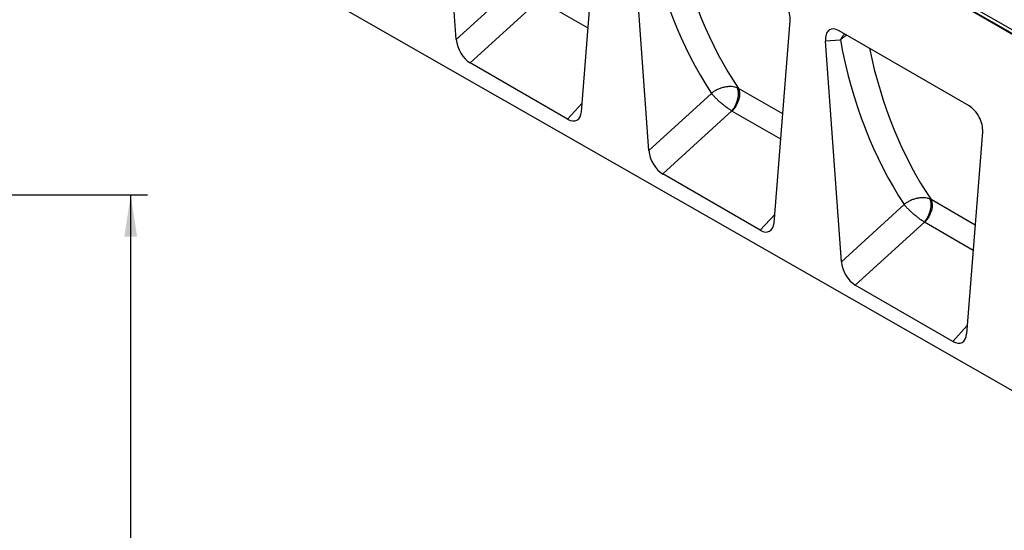
# Model space of a CAD drawing. Units: millimetres. Extents: x 75 to 2081, y 25 to 1460.
# Drawn here: x 1572 to 1867, y 1007 to 1161 of the extents above; entities that cross this region are included whole.
import ezdxf

# ---------------------------------------------------------------- set-up
doc = ezdxf.new("R2010")
doc.units = ezdxf.units.MM
doc.header["$LTSCALE"] = 5
doc.layers.get('0').update_dxf_attribs({"color": 1})
doc.layers.add('11669', color=7, linetype='Continuous')
doc.layers.add('DIMENSION', color=3, linetype='Continuous')
doc.styles.add('SLDTEXTSTYLE0', font='TXT', dxfattribs={"width": 0.605})
doc.dimstyles.new('SLDDIMSTYLE0', dxfattribs={"dimtxt": 12.5, "dimasz": 12.5, "dimexe": 0, "dimexo": 0.0625, "dimgap": 3.125, "dimtad": 1, "dimrnd": 1e-09, "dimzin": 12, "dimdsep": 46, "dimtxsty": 'SLDTEXTSTYLE0', "dimsah": 1, "dimcen": 0.09, "dimadec": 0, "dimazin": 3, "dimtfac": 1, "dimtofl": 0, "dimtmove": 0, "dimatfit": 3, "dimfxl": 0, "dimfrac": 2, "dimtolj": 1, "dimtzin": 12, "dimarcsym": 0})

# ---------------------------------------------------------------- blocks, each defined once
blk = doc.blocks.new('1162147-M_001__D')
at = {"layer": 'DIMENSION'}
for p, q in [((1562.32, 1107.97), (1610.46, 1107.97)), ((1605.46, 817.97), (1605.46, 1107.97)), ((1570.32, 817.97), (1610.46, 817.97))]:
    blk.add_line(p, q, dxfattribs=at)
for points in [[(1605.46, 1107.97), (1603.54, 1095.47), (1607.38, 1095.47)], [(1605.46, 817.97), (1607.38, 830.47), (1603.54, 830.47)]]:
    blk.add_solid(points, dxfattribs=at)
at = {"layer": 'DIMENSION', "insert": (1589.35, 948.65), "char_height": 12.5, "attachment_point": 1, "rotation": 90, "style": 'SLDTEXTSTYLE0'}
blk.add_mtext('290', dxfattribs=at)
blk = doc.blocks.new('1162147-M_001_ISO_view')
for p, q in [((353.38, -216.14), (-0.18, -12.04)), ((128.87, -184.28), (124.07, -118.14)), ((3.36, -122.56), (356.21, -324.24)), ((166.4, -205.95), (171.2, -145.35)), ((186.61, -217.62), (181.81, -151.47)), ((128.87, -184.28), (147.63, -167.13)), ((153.71, -172.4), (133.02, -191.31)), ((168.39, -180.87), (153.76, -172.42)), ((330.35, -202.6), (277.86, -172.3)), ((307.39, -188.23), (279.23, -171.97)), ((224.15, -239.29), (228.95, -178.69)), ((282.62, -204.18), (243.64, -181.68)), ((244.03, -184.46), (239.56, -184.81)), ((244.36, -250.95), (239.56, -184.81)), ((162.25, -208.19), (133.02, -191.31)), ((186.61, -217.62), (205.38, -200.46)), ((226.74, -206.64), (213.46, -198.97)), ((162.25, -208.19), (166.6, -203.44)), ((211.45, -205.73), (190.76, -224.64)), ((226.14, -214.21), (211.5, -205.76)), ((281.9, -272.62), (286.7, -212.02)), ((220, -241.52), (190.76, -224.64)), ((284.48, -239.97), (271.21, -232.31)), ((244.36, -250.95), (263.12, -233.8)), ((220, -241.52), (224.35, -236.78)), ((269.2, -239.07), (248.51, -257.98)), ((283.88, -247.54), (269.25, -239.1)), ((277.75, -274.86), (248.51, -257.98)), ((277.75, -274.86), (282.09, -270.11))]:
    blk.add_line(p, q)
at = {"flags": 128}
for points in [[(211.45, -205.73), (212.06, -204.95), (212.59, -204.06), (213.02, -203.1), (213.32, -202.13), (213.5, -201.17), (213.52, -200.28), (213.41, -199.49), (213.16, -198.83)], [(213.46, -198.97), (213.72, -199.63), (213.83, -200.41), (213.78, -201.3), (213.58, -202.24), (213.23, -203.2), (212.76, -204.13), (212.17, -205), (211.5, -205.76)], [(269.2, -239.07), (269.81, -238.28), (270.34, -237.39), (270.76, -236.44), (271.07, -235.46), (271.24, -234.51), (271.27, -233.62), (271.16, -232.82), (270.9, -232.17)], [(271.21, -232.31), (271.47, -232.96), (271.57, -233.75), (271.53, -234.63), (271.33, -235.58), (270.98, -236.53), (270.5, -237.47), (269.92, -238.33), (269.25, -239.1)]]:
    blk.add_lwpolyline(points, dxfattribs=at)
for centre, major_axis, ratio, start_param, end_param in [((339.58, -56.68), (101.27, 175.28), 0.678595, 2.469925, 2.81348), ((343.42, -58.89), (98.27, 170.09), 0.681686, 2.490532, 2.819024), ((224.7, -175.96), (-2.77, 5.43), 0.599359, 3.914628, 5.537226), ((243.81, -186.99), (-2.93, 5.63), 0.552821, 5.568945, 7.191543), ((133.1, -186.14), (-2.78, 5.48), 0.586283, 0.950305, 2.409473), ((397.32, -90.01), (101.27, 175.28), 0.678595, 2.469925, 2.81348), ((401.16, -92.23), (98.27, 170.09), 0.681686, 2.490532, 2.819024), ((162.17, -202.93), (-2.85, 5.58), 0.564446, 2.423997, 3.883165), ((282.44, -209.3), (-2.77, 5.43), 0.599359, 3.914628, 5.537226), ((190.84, -219.48), (-2.78, 5.48), 0.586283, 0.950305, 2.409473), ((219.92, -236.26), (-2.85, 5.58), 0.564446, 2.423997, 3.883165), ((248.59, -252.81), (-2.78, 5.48), 0.586283, 0.950305, 2.409473), ((277.66, -269.6), (-2.85, 5.58), 0.564446, 2.423997, 3.883165)]:
    blk.add_ellipse(centre, major_axis=major_axis, ratio=ratio, start_param=start_param, end_param=end_param)
for points, knots in [([(244.03, -184.46), (244.03, -184.45), (244.03, -184.45), (244.04, -184.44), (244.05, -184.42), (244.06, -184.39), (244.09, -184.33), (244.15, -184.22), (244.27, -184), (244.52, -183.58), (244.77, -183.22), (245.05, -182.86), (245.19, -182.74), (245.3, -182.64)], [0, 0, 0, 0, 0.004998, 0.006031, 0.01471, 0.028203, 0.054078, 0.103711, 0.199052, 0.383205, 0.746734, 0.790601, 1, 1, 1, 1]), ([(244.03, -184.46), (244.03, -184.45), (244.04, -184.45), (244.04, -184.44), (244.05, -184.43), (244.08, -184.4), (244.12, -184.36), (244.21, -184.27), (244.38, -184.09), (244.74, -183.76), (245.09, -183.48), (245.5, -183.17), (245.7, -183.06), (245.88, -182.97)], [0, 0, 0, 0, 0.004739, 0.005718, 0.013934, 0.026717, 0.051234, 0.098272, 0.188665, 0.363329, 0.707859, 0.755902, 1, 1, 1, 1]), ([(213.16, -198.83), (212.89, -198.72), (212.61, -198.63), (212, -198.5), (211.68, -198.46), (211.18, -198.43), (211.01, -198.43), (210.67, -198.44), (210.5, -198.45), (209.97, -198.49), (209.62, -198.54), (209.09, -198.66), (208.92, -198.7), (208.56, -198.8), (208.39, -198.85), (207.86, -199.03), (207.52, -199.17), (207.03, -199.4), (206.86, -199.48), (206.54, -199.66), (206.39, -199.75), (206.08, -199.94), (205.94, -200.04), (205.72, -200.2), (205.65, -200.25), (205.51, -200.35), (205.44, -200.41), (205.38, -200.46)], [0, 0, 0, 0, 0.125, 0.125, 0.25, 0.25, 0.3125, 0.3125, 0.375, 0.375, 0.5, 0.5, 0.5625, 0.5625, 0.625, 0.625, 0.75, 0.75, 0.8125, 0.8125, 0.875, 0.875, 0.9375, 0.9375, 0.96875, 0.96875, 1, 1, 1, 1]), ([(211.45, -205.73), (211.2, -205.57), (210.93, -205.4), (210.39, -205.02), (210.11, -204.82), (209.68, -204.5), (209.54, -204.39), (209.25, -204.16), (209.11, -204.05), (208.68, -203.7), (208.4, -203.47), (207.99, -203.11), (207.85, -202.99), (207.58, -202.75), (207.45, -202.63), (207.06, -202.26), (206.81, -202.02), (206.46, -201.67), (206.35, -201.55), (206.13, -201.32), (206.03, -201.21), (205.82, -200.99), (205.73, -200.88), (205.59, -200.72), (205.55, -200.67), (205.46, -200.56), (205.42, -200.51), (205.38, -200.46)], [0, 0, 0, 0, 0.125, 0.125, 0.25, 0.25, 0.3125, 0.3125, 0.375, 0.375, 0.5, 0.5, 0.5625, 0.5625, 0.625, 0.625, 0.75, 0.75, 0.8125, 0.8125, 0.875, 0.875, 0.9375, 0.9375, 0.96875, 0.96875, 1, 1, 1, 1]), ([(270.9, -232.17), (270.64, -232.06), (270.35, -231.97), (269.75, -231.84), (269.42, -231.8), (268.93, -231.77), (268.76, -231.77), (268.42, -231.77), (268.24, -231.78), (267.72, -231.83), (267.37, -231.88), (266.84, -231.99), (266.66, -232.04), (266.31, -232.13), (266.13, -232.19), (265.61, -232.36), (265.27, -232.5), (264.77, -232.74), (264.61, -232.82), (264.29, -233), (264.13, -233.09), (263.83, -233.28), (263.68, -233.38), (263.47, -233.53), (263.4, -233.58), (263.26, -233.69), (263.19, -233.74), (263.12, -233.8)], [0, 0, 0, 0, 0.125, 0.125, 0.25, 0.25, 0.3125, 0.3125, 0.375, 0.375, 0.5, 0.5, 0.5625, 0.5625, 0.625, 0.625, 0.75, 0.75, 0.8125, 0.8125, 0.875, 0.875, 0.9375, 0.9375, 0.96875, 0.96875, 1, 1, 1, 1]), ([(269.2, -239.07), (268.94, -238.91), (268.68, -238.74), (268.13, -238.36), (267.85, -238.15), (267.43, -237.83), (267.28, -237.72), (267, -237.5), (266.85, -237.38), (266.43, -237.04), (266.15, -236.8), (265.73, -236.45), (265.6, -236.33), (265.33, -236.08), (265.2, -235.96), (264.81, -235.6), (264.56, -235.36), (264.21, -235.01), (264.1, -234.89), (263.88, -234.66), (263.77, -234.55), (263.57, -234.32), (263.47, -234.22), (263.34, -234.06), (263.29, -234), (263.21, -233.9), (263.16, -233.85), (263.12, -233.8)], [0, 0, 0, 0, 0.125, 0.125, 0.25, 0.25, 0.3125, 0.3125, 0.375, 0.375, 0.5, 0.5, 0.5625, 0.5625, 0.625, 0.625, 0.75, 0.75, 0.8125, 0.8125, 0.875, 0.875, 0.9375, 0.9375, 0.96875, 0.96875, 1, 1, 1, 1])]:
    blk.add_open_spline(points, degree=3, knots=knots)
for points in [[(213.16, -198.83), (213.26, -198.88), (213.36, -198.92), (213.46, -198.97)], [(211.5, -205.76), (211.49, -205.75), (211.47, -205.74), (211.45, -205.73)], [(270.9, -232.17), (271.01, -232.21), (271.11, -232.26), (271.21, -232.31)], [(269.25, -239.1), (269.23, -239.09), (269.22, -239.08), (269.2, -239.07)]]:
    blk.add_open_spline(points, degree=3)

msp = doc.modelspace()

# ---------------------------------------------------------------- block references
at = {"layer": '11669'}
msp.add_blockref('1162147-M_001_ISO_view', (1574.203, 1338.896), dxfattribs=at)

# ---------------------------------------------------------------- dimensions: what is measured, and where the dimension line sits
at = {"layer": 'DIMENSION'}
dim = msp.add_linear_dim(base=(1605.461, 1107.97), p1=(1570.316, 817.97), p2=(1562.316, 1107.97), angle=90, dimstyle='SLDDIMSTYLE0', dxfattribs=at)
dim.commit()
dim.dimension.update_dxf_attribs({"geometry": '1162147-M_001__D', "text_midpoint": (1605.461, 962.97), "dimtype": 160})

doc.saveas('drawing.dxf')
